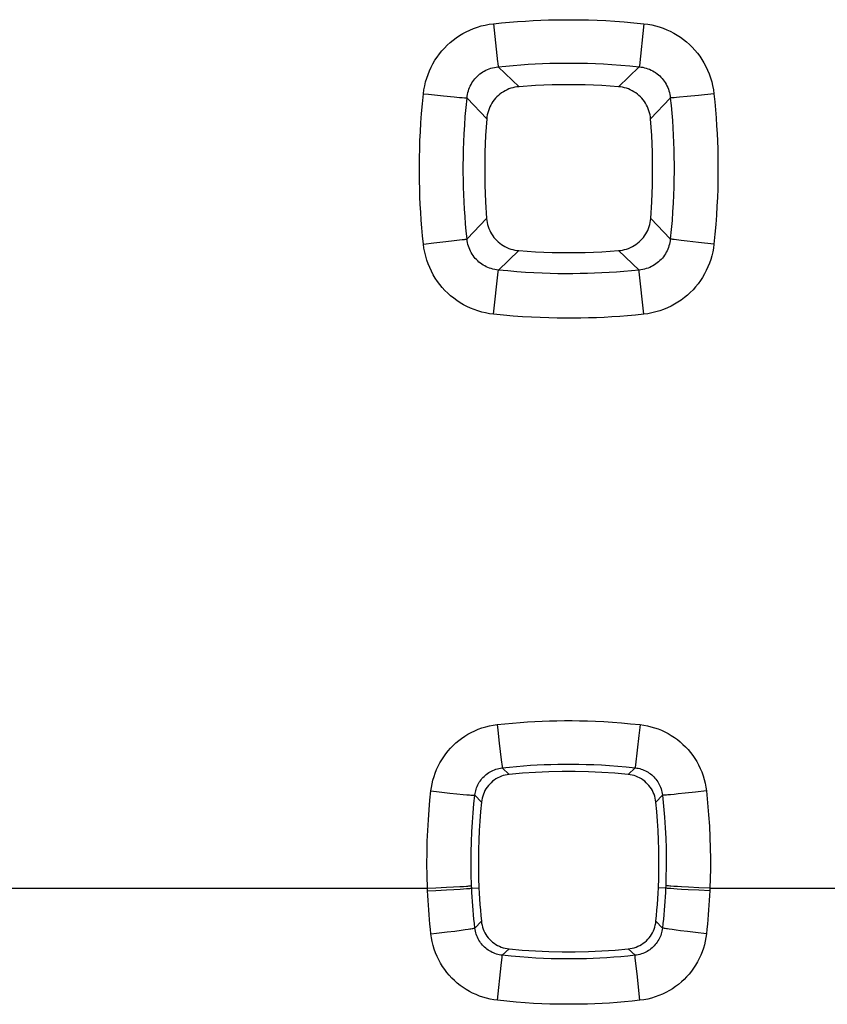
# Model space of a CAD drawing. Units: millimetres. Extents: x -81 to 70, y -24 to 39.
# Drawn here: x -2 to 1, y -10 to -6 of the extents above; entities that cross this region are included whole.
import ezdxf

# ---------------------------------------------------------------- set-up
doc = ezdxf.new("R2010")
doc.units = ezdxf.units.MM
doc.header["$LTSCALE"] = 16.335
doc.layers.get('0').update_dxf_attribs({"linetype": 'CONTINUOUS'})

msp = doc.modelspace()

# ---------------------------------------------------------------- linework, layer by layer
at = {"color": 250, "linetype": 'CONTINUOUS'}
for p, q in [((-0.3398, -5.5963), (-0.3211, -5.7691)), ((0.3398, -5.5963), (0.3192, -5.7864)), ((-0.3187, -5.791), (-0.2242, -5.8806)), ((0.3187, -5.791), (0.2242, -5.8806)), ((0.3192, -5.7864), (0.3187, -5.791)), ((-0.6557, -5.9127), (-0.632, -5.9152)), ((0.6557, -5.9127), (0.5861, -5.92)), ((-0.632, -5.9152), (-0.5644, -5.9222)), ((-0.5644, -5.9222), (-0.5166, -5.927)), ((-0.5166, -5.927), (-0.4935, -5.9291)), ((-0.4935, -5.9291), (-0.481, -5.9302)), ((-0.481, -5.9302), (-0.4709, -5.9311)), ((-0.4588, -5.9318), (-0.3699, -6.0259)), ((0.4588, -5.9318), (0.3699, -6.0259)), ((0.5007, -5.9285), (0.487, -5.9297)), ((0.5345, -5.9252), (0.5007, -5.9285)), ((0.5861, -5.92), (0.5345, -5.9252)), ((-0.4587, -6.5681), (-0.3706, -6.4752)), ((0.4587, -6.5681), (0.3706, -6.4752)), ((-0.6086, -6.5865), (-0.5539, -6.5803)), ((-0.5539, -6.5803), (-0.5164, -6.5759)), ((-0.5164, -6.5759), (-0.4933, -6.573)), ((-0.4933, -6.573), (-0.4808, -6.5714)), ((-0.4808, -6.5714), (-0.4708, -6.57)), ((0.5082, -6.5749), (0.4868, -6.5722)), ((0.5343, -6.578), (0.5082, -6.5749)), ((0.586, -6.5839), (0.5343, -6.578)), ((-0.6557, -6.5916), (-0.6086, -6.5865)), ((-0.3175, -6.7085), (-0.225, -6.6211)), ((0.3175, -6.7085), (0.225, -6.6211)), ((0.6557, -6.5916), (0.586, -6.5839)), ((-0.3184, -6.7167), (-0.3175, -6.7085)), ((0.3184, -6.7167), (0.3175, -6.7085)), ((-0.3387, -6.9082), (-0.3184, -6.7167)), ((0.3387, -6.9082), (0.3184, -6.7167)), ((-0.3225, -8.7616), (-0.3197, -8.7864)), ((-0.3197, -8.7864), (-0.313, -8.8455)), ((0.3211, -8.774), (0.317, -8.8107)), ((0.3225, -8.7616), (0.3211, -8.774)), ((-0.313, -8.8455), (-0.3045, -8.9204)), ((0.317, -8.8107), (0.3018, -8.9438)), ((-0.3045, -8.9204), (-0.3009, -8.9511)), ((-0.3009, -8.9511), (-0.3004, -8.9555)), ((-0.3004, -8.9555), (-0.3002, -8.9566)), ((-0.3002, -8.9566), (-0.2686, -8.9866)), ((0.3002, -8.9566), (0.2686, -8.9866)), ((-0.6218, -9.0612), (-0.5843, -9.0653)), ((-0.5843, -9.0653), (-0.5367, -9.0704)), ((-0.5367, -9.0704), (-0.5044, -9.0737)), ((0.5721, -9.0667), (0.5255, -9.0715)), ((0.6218, -9.0612), (0.5721, -9.0667)), ((-0.5044, -9.0737), (-0.4763, -9.0764)), ((-0.4763, -9.0764), (-0.4604, -9.0778)), ((-0.4604, -9.0778), (-0.447, -9.0789)), ((-0.4233, -9.08), (-0.3936, -9.1114)), ((0.4233, -9.08), (0.3936, -9.1114)), ((0.4763, -9.0764), (0.4604, -9.0778)), ((0.4945, -9.0746), (0.4763, -9.0764)), ((0.5255, -9.0715), (0.4945, -9.0746)), ((-2.7626, -9.5), (-0.6374, -9.5)), ((-0.6374, -9.5), (-0.5997, -9.4984)), ((-0.6369, -9.5121), (-0.6374, -9.5)), ((-0.6369, -9.5121), (-0.5992, -9.5103)), ((-0.5997, -9.4984), (-0.5518, -9.4962)), ((-0.5992, -9.5103), (-0.5513, -9.5079)), ((-0.5518, -9.4962), (-0.5192, -9.4945)), ((-0.5513, -9.5079), (-0.5187, -9.5061)), ((-0.5192, -9.4945), (-0.4909, -9.4929)), ((-0.5187, -9.5061), (-0.4905, -9.5043)), ((-0.4909, -9.4929), (-0.475, -9.4919)), ((-0.4905, -9.5043), (-0.4745, -9.5032)), ((-0.475, -9.4919), (-0.4616, -9.4909)), ((-0.4745, -9.5032), (-0.4611, -9.5022)), ((-0.4374, -9.4996), (-0.4379, -9.4884)), ((-0.4374, -9.4996), (-0.4049, -9.4981)), ((0.4374, -9.4996), (0.4049, -9.4981)), ((0.4379, -9.4884), (0.4374, -9.4996)), ((0.4905, -9.5043), (0.4745, -9.5032)), ((0.4909, -9.4929), (0.475, -9.4919)), ((0.5088, -9.5055), (0.4905, -9.5043)), ((0.5093, -9.4939), (0.4909, -9.4929)), ((0.54, -9.5073), (0.5088, -9.5055)), ((0.5405, -9.4956), (0.5093, -9.4939)), ((0.5869, -9.5097), (0.54, -9.5073)), ((0.5874, -9.4979), (0.5405, -9.4956)), ((0.6369, -9.5121), (0.5869, -9.5097)), ((0.6374, -9.5), (0.5874, -9.4979)), ((0.6374, -9.5), (0.6369, -9.5121)), ((0.6374, -9.5), (2.7626, -9.5)), ((-0.5145, -9.6935), (-0.4848, -9.6897)), ((-0.4848, -9.6897), (-0.4677, -9.6874)), ((-0.4677, -9.6874), (-0.4531, -9.6853)), ((-0.4233, -9.6799), (-0.3941, -9.6492)), ((0.4233, -9.6799), (0.3941, -9.6492)), ((0.4848, -9.6897), (0.4677, -9.6874)), ((0.5041, -9.6922), (0.4848, -9.6897)), ((0.5365, -9.6963), (0.5041, -9.6922)), ((-0.6218, -9.7062), (-0.5967, -9.7034)), ((-0.5967, -9.7034), (-0.548, -9.6977)), ((-0.548, -9.6977), (-0.5145, -9.6935)), ((0.5719, -9.7005), (0.5365, -9.6963)), ((0.6218, -9.7062), (0.5719, -9.7005)), ((-0.2996, -9.8031), (-0.2691, -9.7742)), ((0.2996, -9.8031), (0.2691, -9.7742)), ((-0.3044, -9.849), (-0.3005, -9.8123)), ((-0.3005, -9.8123), (-0.2998, -9.8061)), ((0.3085, -9.8864), (0.3009, -9.8166)), ((-0.3218, -10.0065), (-0.3044, -9.849)), ((0.3218, -10.0065), (0.3085, -9.8864))]:
    msp.add_line(p, q, dxfattribs=at)
for points in [[(-0.6557, -5.9127), (-0.6532, -5.8945), (-0.6499, -5.8766), (-0.6458, -5.8591), (-0.6408, -5.8419), (-0.635, -5.8251), (-0.6283, -5.8087), (-0.6209, -5.7925), (-0.6126, -5.7768), (-0.6037, -5.7616), (-0.594, -5.7469), (-0.5836, -5.7327), (-0.5726, -5.719), (-0.5609, -5.706), (-0.5485, -5.6935), (-0.5355, -5.6816), (-0.5219, -5.6703), (-0.5077, -5.6597), (-0.493, -5.6498), (-0.4778, -5.6407), (-0.4621, -5.6323), (-0.4459, -5.6247), (-0.4292, -5.6178), (-0.412, -5.6118), (-0.3945, -5.6066), (-0.3766, -5.6023), (-0.3584, -5.5989), (-0.3398, -5.5963)], [(-0.3398, -5.5963), (-0.3032, -5.5926), (-0.2669, -5.5894), (-0.231, -5.5865), (-0.1956, -5.5841), (-0.1606, -5.5822), (-0.1256, -5.5806), (-0.0905, -5.5794), (-0.0554, -5.5786), (-0.0198, -5.5782), (0.0162, -5.5781), (0.0526, -5.5785), (0.0901, -5.5794), (0.1284, -5.5807), (0.1677, -5.5825), (0.2085, -5.585), (0.2508, -5.5881), (0.2946, -5.5919), (0.3398, -5.5963)], [(0.3398, -5.5963), (0.3575, -5.5987), (0.375, -5.6019), (0.3922, -5.606), (0.4092, -5.6109), (0.426, -5.6166), (0.4424, -5.6232), (0.4586, -5.6306), (0.4743, -5.6388), (0.4896, -5.6477), (0.5044, -5.6574), (0.5186, -5.6677), (0.5323, -5.6788), (0.5454, -5.6905), (0.5579, -5.7028), (0.5698, -5.7158), (0.581, -5.7293), (0.5916, -5.7434), (0.6015, -5.7582), (0.6108, -5.7735), (0.6193, -5.7894), (0.6271, -5.8059), (0.6341, -5.8228), (0.6402, -5.8403), (0.6455, -5.8581), (0.6498, -5.876), (0.6532, -5.8942), (0.6557, -5.9127)], [(-0.3211, -5.7691), (-0.3205, -5.7744), (-0.3187, -5.791)], [(-0.3187, -5.791), (-0.2843, -5.7875), (-0.2502, -5.7845), (-0.2166, -5.7818), (-0.1834, -5.7796), (-0.1506, -5.7777), (-0.1177, -5.7763), (-0.0849, -5.7751), (-0.052, -5.7744), (-0.0186, -5.774), (0.0152, -5.774), (0.0494, -5.7743), (0.0844, -5.7751), (0.1204, -5.7764), (0.1573, -5.7781), (0.1955, -5.7803), (0.2352, -5.7832), (0.2763, -5.7868), (0.3187, -5.791)], [(-0.4588, -5.9318), (-0.4579, -5.9236), (-0.4565, -5.9155), (-0.4548, -5.9076), (-0.4527, -5.8998), (-0.4502, -5.8923), (-0.4474, -5.8849), (-0.4442, -5.8776), (-0.4406, -5.8705), (-0.4367, -5.8637), (-0.4324, -5.8571), (-0.4279, -5.8508), (-0.423, -5.8447), (-0.4178, -5.8388), (-0.4123, -5.8333), (-0.4065, -5.828), (-0.4005, -5.823), (-0.3941, -5.8183), (-0.3876, -5.814), (-0.3808, -5.81), (-0.3737, -5.8063), (-0.3665, -5.803), (-0.359, -5.8), (-0.3512, -5.7974), (-0.3433, -5.7952), (-0.3353, -5.7934), (-0.327, -5.792), (-0.3187, -5.791)], [(0.3187, -5.791), (0.3266, -5.7919), (0.3345, -5.7932), (0.3423, -5.7949), (0.35, -5.797), (0.3575, -5.7995), (0.3649, -5.8023), (0.3722, -5.8055), (0.3792, -5.8091), (0.3861, -5.813), (0.3926, -5.8173), (0.399, -5.8219), (0.4051, -5.8268), (0.4109, -5.832), (0.4165, -5.8374), (0.4217, -5.8432), (0.4267, -5.8493), (0.4314, -5.8556), (0.4357, -5.8622), (0.4398, -5.8691), (0.4435, -5.8762), (0.4469, -5.8836), (0.4499, -5.8912), (0.4525, -5.8991), (0.4547, -5.9071), (0.4565, -5.9153), (0.4578, -5.9235), (0.4588, -5.9318)], [(-0.6557, -6.5916), (-0.6594, -6.5549), (-0.6626, -6.5187), (-0.6655, -6.4828), (-0.6679, -6.4475), (-0.6698, -6.4125), (-0.6714, -6.3776), (-0.6726, -6.3425), (-0.6734, -6.3075), (-0.6738, -6.272), (-0.6738, -6.236), (-0.6734, -6.1995), (-0.6726, -6.1622), (-0.6713, -6.1239), (-0.6695, -6.0846), (-0.667, -6.0439), (-0.6639, -6.0016), (-0.6601, -5.9579), (-0.6557, -5.9127)], [(0.6557, -5.9127), (0.6594, -5.9493), (0.6626, -5.9856), (0.6655, -6.0215), (0.6679, -6.0568), (0.6698, -6.0917), (0.6714, -6.1267), (0.6726, -6.1617), (0.6734, -6.1968), (0.6738, -6.2323), (0.6738, -6.2683), (0.6734, -6.3047), (0.6726, -6.3421), (0.6713, -6.3804), (0.6695, -6.4197), (0.667, -6.4604), (0.6639, -6.5027), (0.6601, -6.5464), (0.6557, -6.5916)], [(-0.4587, -6.5681), (-0.4622, -6.5338), (-0.4653, -6.4998), (-0.4679, -6.4662), (-0.4701, -6.4331), (-0.472, -6.4003), (-0.4735, -6.3675), (-0.4746, -6.3347), (-0.4753, -6.3019), (-0.4757, -6.2686), (-0.4758, -6.2348), (-0.4754, -6.2007), (-0.4746, -6.1657), (-0.4734, -6.1297), (-0.4717, -6.093), (-0.4694, -6.0548), (-0.4665, -6.0151), (-0.463, -5.9741), (-0.4588, -5.9318)], [(-0.4709, -5.9311), (-0.4669, -5.9314), (-0.4635, -5.9316), (-0.4608, -5.9317), (-0.4588, -5.9318)], [(0.4588, -5.9318), (0.4623, -5.9662), (0.4653, -6.0001), (0.468, -6.0338), (0.4702, -6.0669), (0.472, -6.0996), (0.4735, -6.1324), (0.4746, -6.1653), (0.4754, -6.1981), (0.4757, -6.2314), (0.4758, -6.2651), (0.4754, -6.2993), (0.4746, -6.3343), (0.4734, -6.3702), (0.4716, -6.407), (0.4694, -6.4452), (0.4665, -6.4848), (0.463, -6.5258), (0.4587, -6.5681)], [(0.487, -5.9297), (0.4756, -5.9307), (0.4709, -5.9311), (0.4669, -5.9314), (0.4635, -5.9316), (0.4608, -5.9317), (0.4588, -5.9318)], [(-0.4708, -6.57), (-0.4667, -6.5695), (-0.4634, -6.5689), (-0.4607, -6.5685), (-0.4587, -6.5681)], [(-0.3175, -6.7085), (-0.3257, -6.7075), (-0.3338, -6.7062), (-0.3418, -6.7045), (-0.3495, -6.7024), (-0.3571, -6.6999), (-0.3645, -6.697), (-0.3718, -6.6938), (-0.3789, -6.6902), (-0.3857, -6.6863), (-0.3923, -6.682), (-0.3987, -6.6774), (-0.4048, -6.6725), (-0.4107, -6.6673), (-0.4162, -6.6618), (-0.4215, -6.6561), (-0.4266, -6.65), (-0.4313, -6.6436), (-0.4356, -6.637), (-0.4397, -6.6302), (-0.4433, -6.6232), (-0.4467, -6.6159), (-0.4497, -6.6084), (-0.4523, -6.6007), (-0.4545, -6.5928), (-0.4563, -6.5847), (-0.4577, -6.5765), (-0.4587, -6.5681)], [(0.4587, -6.5681), (0.4578, -6.5761), (0.4565, -6.584), (0.4548, -6.5918), (0.4527, -6.5995), (0.4502, -6.607), (0.4473, -6.6144), (0.4441, -6.6216), (0.4405, -6.6287), (0.4366, -6.6356), (0.4323, -6.6422), (0.4277, -6.6485), (0.4228, -6.6546), (0.4175, -6.6605), (0.412, -6.666), (0.4062, -6.6713), (0.4002, -6.6763), (0.3938, -6.681), (0.3872, -6.6853), (0.3803, -6.6894), (0.3732, -6.6931), (0.3658, -6.6965), (0.3581, -6.6995), (0.3502, -6.7021), (0.3422, -6.7044), (0.3341, -6.7062), (0.3259, -6.7075), (0.3175, -6.7085)], [(0.4868, -6.5722), (0.4755, -6.5707), (0.4708, -6.57), (0.4667, -6.5695), (0.4634, -6.5689), (0.4607, -6.5685), (0.4587, -6.5681)], [(-0.3387, -6.9082), (-0.3569, -6.9057), (-0.3748, -6.9024), (-0.3923, -6.8983), (-0.4095, -6.8933), (-0.4264, -6.8874), (-0.4429, -6.8808), (-0.459, -6.8733), (-0.4748, -6.8651), (-0.4901, -6.8561), (-0.5048, -6.8464), (-0.519, -6.836), (-0.5327, -6.8249), (-0.5458, -6.8131), (-0.5584, -6.8007), (-0.5703, -6.7877), (-0.5815, -6.7741), (-0.5922, -6.7598), (-0.6021, -6.745), (-0.6112, -6.7298), (-0.6197, -6.7141), (-0.6273, -6.6979), (-0.6342, -6.6811), (-0.6402, -6.6639), (-0.6455, -6.6463), (-0.6497, -6.6284), (-0.6532, -6.6102), (-0.6557, -6.5916)], [(0.6557, -6.5916), (0.6533, -6.6093), (0.6501, -6.6268), (0.646, -6.6441), (0.6411, -6.6611), (0.6354, -6.6779), (0.6288, -6.6944), (0.6214, -6.7106), (0.6131, -6.7264), (0.6042, -6.7417), (0.5945, -6.7565), (0.5841, -6.7708), (0.573, -6.7845), (0.5613, -6.7977), (0.5489, -6.8102), (0.5359, -6.8221), (0.5223, -6.8334), (0.5082, -6.844), (0.4934, -6.854), (0.4781, -6.8632), (0.4621, -6.8718), (0.4456, -6.8796), (0.4286, -6.8866), (0.4111, -6.8927), (0.3934, -6.898), (0.3754, -6.9023), (0.3572, -6.9057), (0.3387, -6.9082)], [(0.3175, -6.7085), (0.2833, -6.712), (0.2494, -6.715), (0.2158, -6.7176), (0.1828, -6.7198), (0.1501, -6.7217), (0.1173, -6.7232), (0.0846, -6.7243), (0.0518, -6.725), (0.0185, -6.7254), (-0.0151, -6.7254), (-0.0492, -6.7251), (-0.0842, -6.7243), (-0.12, -6.723), (-0.1567, -6.7213), (-0.1948, -6.7191), (-0.2344, -6.7162), (-0.2753, -6.7127), (-0.3175, -6.7085)], [(0.3387, -6.9082), (0.3022, -6.9118), (0.266, -6.9151), (0.2302, -6.9179), (0.1949, -6.9203), (0.1601, -6.9223), (0.1251, -6.9238), (0.0902, -6.925), (0.0552, -6.9258), (0.0198, -6.9262), (-0.0161, -6.9263), (-0.0525, -6.9259), (-0.0898, -6.925), (-0.128, -6.9237), (-0.1672, -6.9219), (-0.2078, -6.9195), (-0.25, -6.9163), (-0.2937, -6.9126), (-0.3387, -6.9082)], [(-0.3225, -8.7616), (-0.2875, -8.7579), (-0.253, -8.7547), (-0.2189, -8.7518), (-0.1853, -8.7495), (-0.1522, -8.7475), (-0.119, -8.746), (-0.0859, -8.7448), (-0.0527, -8.744), (-0.019, -8.7436), (0.0151, -8.7436), (0.0496, -8.7439), (0.0851, -8.7448), (0.1215, -8.7461), (0.1588, -8.7479), (0.1975, -8.7503), (0.2378, -8.7534), (0.2794, -8.7572), (0.3225, -8.7616)], [(-0.6218, -9.0612), (-0.6195, -9.0447), (-0.6165, -9.0283), (-0.6126, -9.0122), (-0.6079, -8.9961), (-0.6025, -8.9803), (-0.5962, -8.9647), (-0.5892, -8.9495), (-0.5815, -8.9347), (-0.5731, -8.9203), (-0.564, -8.9063), (-0.5543, -8.8929), (-0.5439, -8.8799), (-0.5329, -8.8675), (-0.5213, -8.8556), (-0.5091, -8.8444), (-0.4964, -8.8337), (-0.4832, -8.8236), (-0.4694, -8.8142), (-0.4549, -8.8053), (-0.4398, -8.797), (-0.4242, -8.7895), (-0.4081, -8.7827), (-0.3914, -8.7767), (-0.3745, -8.7716), (-0.3574, -8.7674), (-0.3401, -8.764), (-0.3225, -8.7616)], [(0.3225, -8.7616), (0.339, -8.7639), (0.3554, -8.7669), (0.3715, -8.7708), (0.3875, -8.7754), (0.4033, -8.7809), (0.4188, -8.7871), (0.434, -8.7941), (0.4488, -8.8019), (0.4632, -8.8103), (0.4772, -8.8194), (0.4906, -8.8292), (0.5036, -8.8396), (0.516, -8.8506), (0.5278, -8.8622), (0.5391, -8.8744), (0.5498, -8.8871), (0.5598, -8.9003), (0.5692, -8.9142), (0.5781, -8.9286), (0.5863, -8.9436), (0.5938, -8.9592), (0.6006, -8.9754), (0.6066, -8.992), (0.6117, -9.009), (0.616, -9.0261), (0.6193, -9.0435), (0.6218, -9.0612)], [(-0.4233, -9.08), (-0.4224, -9.0732), (-0.4212, -9.0665), (-0.4196, -9.0598), (-0.4177, -9.0531), (-0.4155, -9.0466), (-0.4129, -9.0402), (-0.4101, -9.0339), (-0.4069, -9.0278), (-0.4035, -9.0218), (-0.3997, -9.0161), (-0.3957, -9.0105), (-0.3915, -9.0052), (-0.3869, -9.0001), (-0.3822, -8.9952), (-0.3772, -8.9905), (-0.3719, -8.9861), (-0.3665, -8.982), (-0.3608, -8.9781), (-0.3548, -8.9745), (-0.3486, -8.9711), (-0.3422, -8.968), (-0.3355, -8.9652), (-0.3287, -8.9627), (-0.3217, -8.9606), (-0.3146, -8.9589), (-0.3075, -8.9575), (-0.3002, -8.9566)], [(-0.3002, -8.9566), (-0.2677, -8.9531), (-0.2355, -8.9501), (-0.2038, -8.9475), (-0.1725, -8.9453), (-0.1417, -8.9435), (-0.1108, -8.942), (-0.0799, -8.9409), (-0.049, -8.9402), (-0.0177, -8.9398), (0.0141, -8.9398), (0.0462, -8.9402), (0.0792, -8.9409), (0.1131, -8.9421), (0.1478, -8.9438), (0.1839, -8.9461), (0.2214, -8.9489), (0.2602, -8.9524), (0.3002, -8.9566)], [(0.3018, -8.9438), (0.3006, -8.9537), (0.3004, -8.9555), (0.3002, -8.9566)], [(0.3002, -8.9566), (0.307, -8.9575), (0.3138, -8.9587), (0.3205, -8.9603), (0.3271, -8.9622), (0.3336, -8.9644), (0.34, -8.967), (0.3462, -8.9699), (0.3523, -8.973), (0.3583, -8.9765), (0.364, -8.9803), (0.3696, -8.9843), (0.3749, -8.9886), (0.38, -8.9931), (0.3849, -8.9979), (0.3895, -9.0029), (0.3939, -9.0082), (0.398, -9.0136), (0.4019, -9.0193), (0.4055, -9.0253), (0.4089, -9.0315), (0.4119, -9.0379), (0.4147, -9.0446), (0.4172, -9.0514), (0.4193, -9.0584), (0.421, -9.0656), (0.4223, -9.0728), (0.4233, -9.08)], [(-0.6374, -9.5), (-0.639, -9.4444), (-0.6397, -9.3905), (-0.6394, -9.3384), (-0.6382, -9.2879), (-0.6362, -9.2391), (-0.6334, -9.1921), (-0.6302, -9.1467), (-0.6263, -9.1031), (-0.6218, -9.0612)], [(0.6218, -9.0612), (0.6272, -9.1154), (0.6317, -9.1683), (0.6351, -9.2198), (0.6376, -9.27), (0.639, -9.3188), (0.6397, -9.3662), (0.6397, -9.4122), (0.639, -9.4568), (0.6374, -9.5)], [(-0.447, -9.0789), (-0.4414, -9.0793), (-0.4365, -9.0797), (-0.4323, -9.0799), (-0.4289, -9.0801), (-0.4263, -9.0802), (-0.4244, -9.0801), (-0.4233, -9.08)], [(-0.4379, -9.4884), (-0.4395, -9.4366), (-0.4401, -9.3865), (-0.4397, -9.338), (-0.4386, -9.291), (-0.4367, -9.2456), (-0.4342, -9.2018), (-0.431, -9.1596), (-0.4274, -9.119), (-0.4233, -9.08)], [(0.4604, -9.0778), (0.447, -9.0789), (0.4414, -9.0793), (0.4365, -9.0797), (0.4323, -9.0799), (0.4289, -9.0801), (0.4263, -9.0802), (0.4244, -9.0801), (0.4233, -9.08)], [(0.4233, -9.08), (0.4285, -9.1304), (0.4326, -9.1797), (0.4358, -9.2276), (0.438, -9.2743), (0.4394, -9.3197), (0.44, -9.3638), (0.4399, -9.4066), (0.4392, -9.4481), (0.4379, -9.4884)], [(-0.6218, -9.7062), (-0.6241, -9.6847), (-0.6263, -9.6632), (-0.6283, -9.6416), (-0.6301, -9.6201), (-0.6318, -9.5985), (-0.6333, -9.5769), (-0.6347, -9.5553), (-0.6359, -9.5337), (-0.6369, -9.5121)], [(-0.4616, -9.4909), (-0.4559, -9.4905), (-0.451, -9.4901), (-0.4468, -9.4897), (-0.4434, -9.4893), (-0.4408, -9.4889), (-0.4389, -9.4886), (-0.4379, -9.4884)], [(-0.4611, -9.5022), (-0.4554, -9.5018), (-0.4505, -9.5013), (-0.4463, -9.5009), (-0.4429, -9.5005), (-0.4403, -9.5002), (-0.4384, -9.4998), (-0.4374, -9.4996)], [(-0.4233, -9.6799), (-0.4254, -9.6599), (-0.4275, -9.6399), (-0.4293, -9.6199), (-0.431, -9.5999), (-0.4326, -9.5799), (-0.434, -9.5598), (-0.4353, -9.5397), (-0.4364, -9.5197), (-0.4374, -9.4996)], [(0.4374, -9.4996), (0.4364, -9.5196), (0.4353, -9.5397), (0.434, -9.5598), (0.4326, -9.5798), (0.431, -9.5999), (0.4293, -9.6199), (0.4275, -9.6399), (0.4254, -9.6599), (0.4233, -9.6799)], [(0.4745, -9.5032), (0.4611, -9.5022), (0.4554, -9.5018), (0.4505, -9.5013), (0.4463, -9.5009), (0.4429, -9.5005), (0.4403, -9.5002), (0.4384, -9.4998), (0.4374, -9.4996)], [(0.475, -9.4919), (0.4616, -9.4909), (0.4559, -9.4905), (0.451, -9.4901), (0.4468, -9.4897), (0.4434, -9.4893), (0.4408, -9.4889), (0.4389, -9.4886), (0.4379, -9.4884)], [(0.6369, -9.5121), (0.6359, -9.5337), (0.6347, -9.5553), (0.6333, -9.5769), (0.6318, -9.5985), (0.6301, -9.62), (0.6283, -9.6416), (0.6263, -9.6632), (0.6241, -9.6847), (0.6218, -9.7062)], [(-0.4531, -9.6853), (-0.4467, -9.6844), (-0.4411, -9.6835), (-0.4362, -9.6827), (-0.4321, -9.682), (-0.4287, -9.6813), (-0.4261, -9.6808), (-0.4243, -9.6803), (-0.4233, -9.6799)], [(-0.2996, -9.8031), (-0.3064, -9.8022), (-0.3131, -9.801), (-0.3198, -9.7994), (-0.3264, -9.7975), (-0.333, -9.7953), (-0.3394, -9.7927), (-0.3457, -9.7898), (-0.3518, -9.7867), (-0.3578, -9.7832), (-0.3635, -9.7795), (-0.3691, -9.7755), (-0.3744, -9.7712), (-0.3796, -9.7667), (-0.3845, -9.7619), (-0.3891, -9.7569), (-0.3935, -9.7517), (-0.3977, -9.7462), (-0.4016, -9.7406), (-0.4053, -9.7346), (-0.4087, -9.7284), (-0.4118, -9.7219), (-0.4146, -9.7153), (-0.4171, -9.7084), (-0.4192, -9.7014), (-0.4209, -9.6943), (-0.4223, -9.6872), (-0.4233, -9.6799)], [(0.4233, -9.6799), (0.4223, -9.6867), (0.4211, -9.6935), (0.4195, -9.7002), (0.4176, -9.7068), (0.4153, -9.7133), (0.4128, -9.7197), (0.4099, -9.726), (0.4067, -9.7321), (0.4032, -9.738), (0.3994, -9.7438), (0.3954, -9.7493), (0.3911, -9.7546), (0.3865, -9.7598), (0.3817, -9.7646), (0.3767, -9.7693), (0.3714, -9.7737), (0.366, -9.7778), (0.3603, -9.7816), (0.3543, -9.7853), (0.3481, -9.7886), (0.3417, -9.7917), (0.335, -9.7945), (0.3281, -9.7969), (0.3211, -9.799), (0.314, -9.8008), (0.3068, -9.8021), (0.2996, -9.8031)], [(0.4677, -9.6874), (0.4531, -9.6853), (0.4467, -9.6844), (0.4411, -9.6835), (0.4362, -9.6827), (0.4321, -9.682), (0.4287, -9.6813), (0.4261, -9.6808), (0.4243, -9.6803), (0.4233, -9.6799)], [(-0.3218, -10.0065), (-0.3384, -10.0042), (-0.3547, -10.0012), (-0.3708, -9.9973), (-0.3869, -9.9926), (-0.4027, -9.9872), (-0.4183, -9.9809), (-0.4335, -9.9739), (-0.4483, -9.9662), (-0.4628, -9.9578), (-0.4767, -9.9487), (-0.4902, -9.9389), (-0.5031, -9.9285), (-0.5156, -9.9174), (-0.5275, -9.9058), (-0.5388, -9.8936), (-0.5495, -9.8809), (-0.5596, -9.8676), (-0.569, -9.8537), (-0.5779, -9.8392), (-0.5862, -9.824), (-0.5938, -9.8084), (-0.6006, -9.7921), (-0.6066, -9.7754), (-0.6118, -9.7584), (-0.616, -9.7413), (-0.6193, -9.7239), (-0.6218, -9.7062)], [(0.6218, -9.7062), (0.6195, -9.7229), (0.6164, -9.7393), (0.6126, -9.7555), (0.6079, -9.7716), (0.6024, -9.7874), (0.5962, -9.803), (0.5891, -9.8182), (0.5814, -9.8331), (0.5729, -9.8476), (0.5638, -9.8616), (0.554, -9.8751), (0.5436, -9.8881), (0.5325, -9.9005), (0.5208, -9.9124), (0.5086, -9.9237), (0.4959, -9.9344), (0.4827, -9.9445), (0.4688, -9.9539), (0.4544, -9.9628), (0.4393, -9.971), (0.4238, -9.9785), (0.4076, -9.9853), (0.391, -9.9913), (0.374, -9.9965), (0.3569, -10.0007), (0.3395, -10.004), (0.3218, -10.0065)], [(-0.2998, -9.8061), (-0.2997, -9.8042), (-0.2996, -9.8031)], [(0.2996, -9.8031), (0.2671, -9.8065), (0.235, -9.8095), (0.2033, -9.8121), (0.1722, -9.8143), (0.1414, -9.8161), (0.1106, -9.8176), (0.0798, -9.8186), (0.0489, -9.8194), (0.0176, -9.8198), (-0.014, -9.8198), (-0.0461, -9.8194), (-0.0791, -9.8187), (-0.1129, -9.8175), (-0.1475, -9.8158), (-0.1835, -9.8136), (-0.2209, -9.8107), (-0.2596, -9.8073), (-0.2996, -9.8031)], [(0.3009, -9.8166), (0.3001, -9.8088), (0.2998, -9.8061), (0.2997, -9.8042), (0.2996, -9.8031)], [(0.3218, -10.0065), (0.287, -10.0102), (0.2525, -10.0134), (0.2185, -10.0162), (0.185, -10.0186), (0.1519, -10.0205), (0.1188, -10.0221), (0.0857, -10.0233), (0.0525, -10.0241), (0.019, -10.0245), (-0.0151, -10.0245), (-0.0496, -10.0241), (-0.085, -10.0233), (-0.1213, -10.022), (-0.1585, -10.0202), (-0.1971, -10.0178), (-0.2373, -10.0147), (-0.2789, -10.0109), (-0.3218, -10.0065)]]:
    msp.add_lwpolyline(points, dxfattribs=at)
at = {"color": 7, "linetype": 'CONTINUOUS'}
for points in [[(-0.2242, -5.8806), (-0.2336, -5.8816), (-0.2428, -5.8831), (-0.2519, -5.8852), (-0.2609, -5.8878), (-0.2697, -5.8909), (-0.2783, -5.8946), (-0.2866, -5.8987), (-0.2947, -5.9033), (-0.3025, -5.9084), (-0.31, -5.9139), (-0.3172, -5.9199), (-0.324, -5.9263), (-0.3304, -5.9331), (-0.3364, -5.9403), (-0.3419, -5.9478), (-0.347, -5.9555), (-0.3516, -5.9636), (-0.3558, -5.9719), (-0.3594, -5.9805), (-0.3626, -5.9893), (-0.3652, -5.9983), (-0.3673, -6.0073), (-0.3688, -6.0166), (-0.3699, -6.0259)], [(0.2242, -5.8806), (0.1495, -5.8757), (0.0747, -5.8728), (0, -5.8718), (-0.0747, -5.8728), (-0.1495, -5.8757), (-0.2242, -5.8806)], [(0.3699, -6.0259), (0.3688, -6.0166), (0.3673, -6.0074), (0.3652, -5.9983), (0.3626, -5.9893), (0.3594, -5.9805), (0.3558, -5.9719), (0.3516, -5.9636), (0.347, -5.9555), (0.3419, -5.9477), (0.3364, -5.9403), (0.3304, -5.9331), (0.324, -5.9263), (0.3172, -5.9199), (0.31, -5.9139), (0.3025, -5.9084), (0.2947, -5.9033), (0.2866, -5.8987), (0.2783, -5.8946), (0.2697, -5.8909), (0.2609, -5.8878), (0.2519, -5.8852), (0.2428, -5.8831), (0.2336, -5.8816), (0.2242, -5.8806)], [(-0.3699, -6.0259), (-0.3749, -6.1008), (-0.3779, -6.1757), (-0.379, -6.2506), (-0.3782, -6.3254), (-0.3754, -6.4003), (-0.3706, -6.4752)], [(0.3706, -6.4752), (0.3754, -6.4003), (0.3782, -6.3254), (0.379, -6.2506), (0.3779, -6.1757), (0.3749, -6.1008), (0.3699, -6.0259)], [(-0.3706, -6.4752), (-0.3696, -6.4846), (-0.3681, -6.4938), (-0.366, -6.5029), (-0.3634, -6.5119), (-0.3603, -6.5208), (-0.3566, -6.5294), (-0.3525, -6.5377), (-0.3479, -6.5458), (-0.3428, -6.5536), (-0.3373, -6.5612), (-0.3313, -6.5684), (-0.3249, -6.5752), (-0.3181, -6.5816), (-0.3109, -6.5876), (-0.3034, -6.5932), (-0.2956, -6.5983), (-0.2875, -6.6029), (-0.2791, -6.607), (-0.2706, -6.6107), (-0.2617, -6.6138), (-0.2527, -6.6164), (-0.2436, -6.6185), (-0.2344, -6.6201), (-0.225, -6.6211)], [(0.225, -6.6211), (0.2344, -6.6201), (0.2436, -6.6185), (0.2527, -6.6164), (0.2617, -6.6138), (0.2706, -6.6107), (0.2792, -6.607), (0.2875, -6.6029), (0.2956, -6.5983), (0.3034, -6.5932), (0.3109, -6.5876), (0.3181, -6.5816), (0.3249, -6.5752), (0.3313, -6.5684), (0.3373, -6.5611), (0.3428, -6.5536), (0.3479, -6.5458), (0.3525, -6.5377), (0.3566, -6.5294), (0.3603, -6.5208), (0.3634, -6.5119), (0.366, -6.503), (0.3681, -6.4939), (0.3696, -6.4846), (0.3706, -6.4752)], [(-0.225, -6.6211), (-0.15, -6.626), (-0.075, -6.6289), (0, -6.6299), (0.075, -6.6289), (0.15, -6.626), (0.225, -6.6211)], [(0.2686, -8.9866), (0.2091, -8.9812), (0.1495, -8.9772), (0.0898, -8.9745), (0.0299, -8.9732), (-0.0299, -8.9732), (-0.0898, -8.9745), (-0.1495, -8.9772), (-0.2091, -8.9812), (-0.2686, -8.9866)], [(-0.2686, -8.9866), (-0.2777, -8.9878), (-0.2866, -8.9896), (-0.2953, -8.9919), (-0.3039, -8.9949), (-0.3123, -8.9984), (-0.3204, -9.0024), (-0.3283, -9.0069), (-0.3359, -9.012), (-0.3431, -9.0175), (-0.35, -9.0236), (-0.3565, -9.0301), (-0.3625, -9.0369), (-0.3681, -9.0442), (-0.3732, -9.0518), (-0.3777, -9.0596), (-0.3817, -9.0678), (-0.3852, -9.0762), (-0.3882, -9.0848), (-0.3905, -9.0935), (-0.3923, -9.1024), (-0.3936, -9.1114)], [(0.3936, -9.1114), (0.3923, -9.1024), (0.3905, -9.0935), (0.3882, -9.0848), (0.3852, -9.0762), (0.3817, -9.0678), (0.3777, -9.0596), (0.3732, -9.0517), (0.3681, -9.0442), (0.3625, -9.0369), (0.3565, -9.0301), (0.35, -9.0236), (0.3431, -9.0175), (0.3359, -9.012), (0.3283, -9.0069), (0.3204, -9.0024), (0.3123, -8.9984), (0.3039, -8.9949), (0.2953, -8.9919), (0.2866, -8.9896), (0.2777, -8.9878), (0.2686, -8.9866)], [(-0.3936, -9.1114), (-0.3976, -9.1542), (-0.401, -9.1971), (-0.4036, -9.24), (-0.4056, -9.283), (-0.4068, -9.3259), (-0.4074, -9.3689), (-0.4073, -9.412), (-0.4065, -9.455), (-0.4049, -9.4981)], [(0.4049, -9.4981), (0.4065, -9.455), (0.4073, -9.412), (0.4074, -9.3689), (0.4068, -9.3259), (0.4056, -9.283), (0.4036, -9.24), (0.401, -9.1971), (0.3976, -9.1542), (0.3936, -9.1114)], [(-0.4049, -9.4981), (-0.4037, -9.5233), (-0.4023, -9.5485), (-0.4006, -9.5737), (-0.3986, -9.5989), (-0.3965, -9.624), (-0.3941, -9.6492)], [(0.3941, -9.6492), (0.3965, -9.624), (0.3986, -9.5989), (0.4006, -9.5737), (0.4023, -9.5485), (0.4037, -9.5233), (0.4049, -9.4981)], [(-0.3941, -9.6492), (-0.3928, -9.6582), (-0.3911, -9.6671), (-0.3887, -9.6759), (-0.3858, -9.6845), (-0.3823, -9.6929), (-0.3783, -9.7011), (-0.3737, -9.7089), (-0.3687, -9.7165), (-0.3631, -9.7238), (-0.3571, -9.7307), (-0.3506, -9.7372), (-0.3437, -9.7432), (-0.3365, -9.7488), (-0.3289, -9.7538), (-0.321, -9.7584), (-0.3128, -9.7624), (-0.3044, -9.7659), (-0.2958, -9.7689), (-0.2871, -9.7712), (-0.2782, -9.773), (-0.2691, -9.7742)], [(0.2691, -9.7742), (0.2782, -9.773), (0.2871, -9.7712), (0.2958, -9.7689), (0.3044, -9.7659), (0.3128, -9.7624), (0.321, -9.7584), (0.3289, -9.7538), (0.3365, -9.7488), (0.3437, -9.7432), (0.3506, -9.7372), (0.3571, -9.7307), (0.3631, -9.7238), (0.3687, -9.7165), (0.3737, -9.7089), (0.3783, -9.701), (0.3823, -9.6929), (0.3858, -9.6845), (0.3887, -9.6759), (0.3911, -9.6671), (0.3928, -9.6582), (0.3941, -9.6492)], [(-0.2691, -9.7742), (-0.2094, -9.7796), (-0.1497, -9.7837), (-0.0899, -9.7864), (-0.03, -9.7878), (0.03, -9.7878), (0.0899, -9.7864), (0.1497, -9.7837), (0.2094, -9.7796), (0.2691, -9.7742)]]:
    msp.add_lwpolyline(points, dxfattribs=at)

doc.saveas('drawing.dxf')
